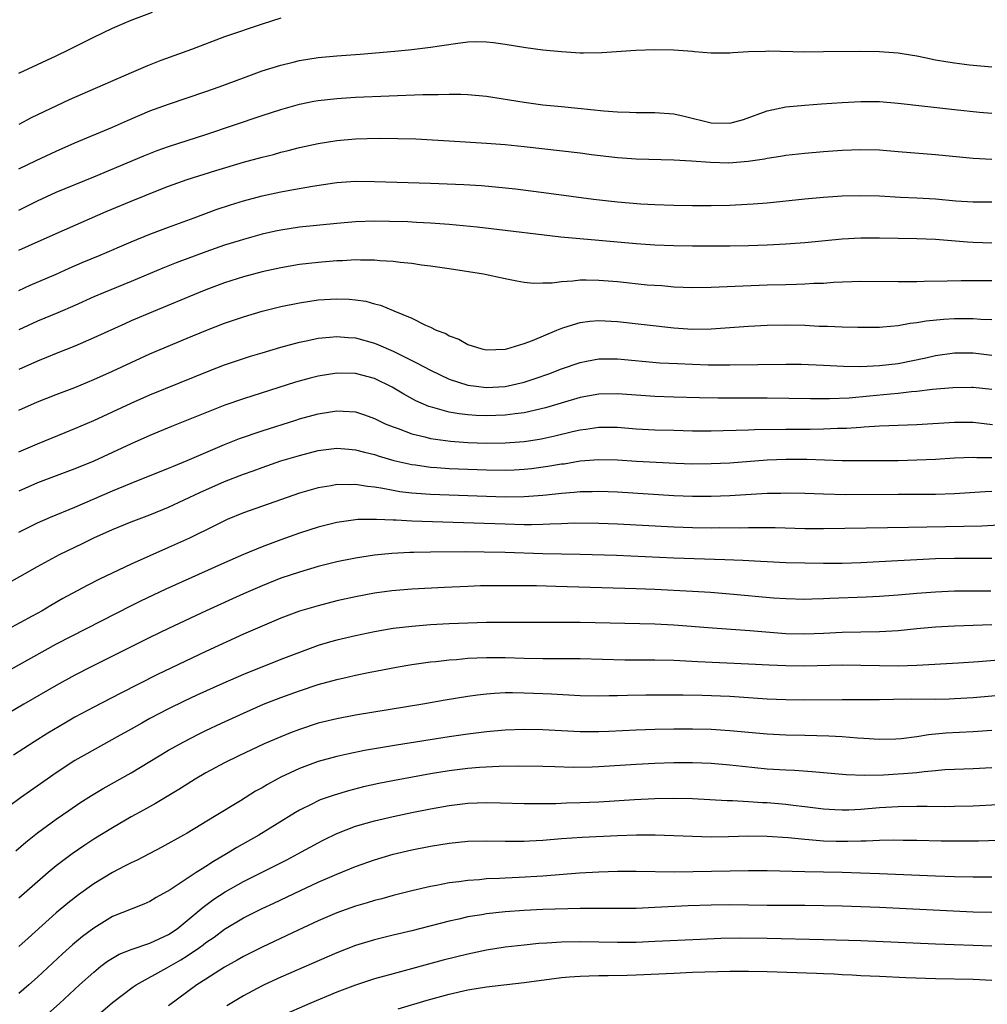
# Model space of a CAD drawing. Units: inches. Extents: x 2634000 to 2635446, y 1452000 to 1455000.
# Drawn here: x 2634957 to 2635061, y 1452839 to 1452944 of the extents above; entities that cross this region are included whole.
import ezdxf

# ---------------------------------------------------------------- set-up
doc = ezdxf.new("R2010")
doc.units = ezdxf.units.IN
doc.header["$MEASUREMENT"] = 0
doc.layers.add('LD26341452_2ft', color=217, linetype='Continuous')

msp = doc.modelspace()

# ---------------------------------------------------------------- linework, layer by layer
at = {"layer": 'LD26341452_2ft'}
for points, elevation in [([(2634957, 1452938.48), (2634961, 1452940.33), (2634962.39, 1452941), (2634965, 1452942.32), (2634967, 1452943.27), (2634969, 1452944.14), (2634971.29, 1452945)], 11296), ([(2634985, 1452944.34), (2634983, 1452943.7), (2634979, 1452942.36), (2634975.44, 1452941), (2634972.19, 1452939.81), (2634970.76, 1452939.24), (2634969, 1452938.5), (2634963.77, 1452936.23), (2634962.38, 1452935.62), (2634958.32, 1452933.68), (2634957.01, 1452933)], 11294), ([(2634957, 1452928.25), (2634958.85, 1452929.15), (2634961, 1452930.15), (2634963, 1452931.01), (2634967, 1452932.69), (2634968.6, 1452933.4), (2634971, 1452934.43), (2634973, 1452935.17), (2634977, 1452936.5), (2634978.4, 1452937), (2634981, 1452937.99), (2634983, 1452938.71), (2634985, 1452939.34), (2634986.34, 1452939.66), (2634987, 1452939.82), (2634989, 1452940.14), (2634991, 1452940.34), (2634993.49, 1452940.51), (2634997.18, 1452940.82), (2634999, 1452941.01), (2635001, 1452941.26), (2635003.66, 1452941.66), (2635005, 1452941.81), (2635005.84, 1452941.84), (2635007, 1452941.82), (2635007.74, 1452941.74), (2635009, 1452941.56), (2635011.2, 1452941.2), (2635013, 1452940.97), (2635015, 1452940.77), (2635017, 1452940.65), (2635017.36, 1452940.64), (2635019.32, 1452940.68), (2635022.94, 1452940.94), (2635025, 1452941), (2635027, 1452940.95), (2635029, 1452940.82), (2635029.22, 1452940.78), (2635031, 1452940.65), (2635033, 1452940.63), (2635033.3, 1452940.69), (2635035, 1452940.79), (2635036.82, 1452940.82), (2635037.14, 1452940.86), (2635041, 1452940.76), (2635043, 1452940.77), (2635047, 1452940.82), (2635049, 1452940.8), (2635051, 1452940.65), (2635051.41, 1452940.59), (2635053, 1452940.32), (2635053.84, 1452940.16), (2635055, 1452939.91), (2635056.3, 1452939.7), (2635057, 1452939.56), (2635058.63, 1452939.37), (2635059, 1452939.31), (2635061, 1452939.15)], 11292), ([(2634957, 1452923.84), (2634959, 1452924.84), (2634961, 1452925.74), (2634965, 1452927.39), (2634970.35, 1452929.65), (2634971.79, 1452930.21), (2634973, 1452930.64), (2634977, 1452931.91), (2634983, 1452933.96), (2634985, 1452934.59), (2634987, 1452935.15), (2634988.53, 1452935.47), (2634989, 1452935.56), (2634991, 1452935.78), (2634993, 1452935.89), (2635000.18, 1452936.18), (2635001.81, 1452936.19), (2635003, 1452936.23), (2635004.23, 1452936.23), (2635005, 1452936.19), (2635007, 1452936.01), (2635011, 1452935.36), (2635013, 1452935.09), (2635015, 1452934.89), (2635016.74, 1452934.74), (2635019.54, 1452934.46), (2635021, 1452934.33), (2635022.29, 1452934.29), (2635023, 1452934.25), (2635025, 1452934.26), (2635027, 1452934.11), (2635028.13, 1452933.87), (2635031, 1452933.17), (2635033, 1452933.14), (2635034.47, 1452933.53), (2635037, 1452934.44), (2635039, 1452934.87), (2635041, 1452935.06), (2635042.81, 1452935.19), (2635045, 1452935.32), (2635047, 1452935.43), (2635049, 1452935.43), (2635051, 1452935.28), (2635057, 1452934.58), (2635059.7, 1452934.3), (2635061, 1452934.18)], 11290), ([(2634957, 1452919.55), (2634958.02, 1452920.02), (2634961, 1452921.34), (2634966.33, 1452923.67), (2634969, 1452924.79), (2634972.01, 1452926.01), (2634973, 1452926.4), (2634975, 1452927.11), (2634978.07, 1452928.07), (2634981, 1452928.95), (2634983, 1452929.5), (2634984.21, 1452929.79), (2634985, 1452930.01), (2634985.8, 1452930.2), (2634987, 1452930.51), (2634989, 1452930.97), (2634991, 1452931.29), (2634993, 1452931.45), (2634995.52, 1452931.52), (2634997.5, 1452931.5), (2634999.44, 1452931.44), (2635003, 1452931.25), (2635007, 1452930.99), (2635009, 1452930.83), (2635011, 1452930.63), (2635017, 1452929.94), (2635018.22, 1452929.78), (2635021, 1452929.45), (2635023, 1452929.31), (2635027, 1452929.22), (2635028.89, 1452929.11), (2635030.95, 1452928.95), (2635032.89, 1452928.89), (2635034.95, 1452929.05), (2635036.69, 1452929.31), (2635037, 1452929.38), (2635038.41, 1452929.59), (2635039, 1452929.7), (2635041, 1452929.92), (2635043, 1452930.08), (2635045, 1452930.23), (2635047, 1452930.3), (2635049, 1452930.26), (2635051, 1452930.11), (2635055, 1452929.77), (2635059, 1452929.39), (2635061, 1452929.28)], 11288), ([(2634957, 1452915.24), (2634958.21, 1452915.79), (2634961, 1452916.98), (2634962.39, 1452917.61), (2634963.78, 1452918.22), (2634965.68, 1452919), (2634969, 1452920.44), (2634971, 1452921.27), (2634973, 1452922.02), (2634975.73, 1452923), (2634978.11, 1452923.89), (2634979.61, 1452924.39), (2634981, 1452924.82), (2634983, 1452925.35), (2634985, 1452925.78), (2634985.96, 1452925.96), (2634988.39, 1452926.39), (2634990.75, 1452926.75), (2634991, 1452926.78), (2634993, 1452926.91), (2634995, 1452926.9), (2635001, 1452926.71), (2635004.56, 1452926.56), (2635006.45, 1452926.45), (2635008.29, 1452926.29), (2635010.1, 1452926.1), (2635013.65, 1452925.65), (2635018.43, 1452925), (2635021, 1452924.71), (2635023.48, 1452924.52), (2635025, 1452924.44), (2635027, 1452924.36), (2635029, 1452924.31), (2635031, 1452924.31), (2635033, 1452924.36), (2635033.62, 1452924.38), (2635035.51, 1452924.49), (2635037, 1452924.62), (2635041, 1452925.03), (2635043, 1452925.2), (2635045, 1452925.35), (2635047, 1452925.41), (2635049, 1452925.35), (2635051.23, 1452925.23), (2635053, 1452925.16), (2635055, 1452925.04), (2635057.16, 1452924.84), (2635059, 1452924.71), (2635061, 1452924.7)], 11286), ([(2635061, 1452920.31), (2635059, 1452920.36), (2635058.39, 1452920.39), (2635055, 1452920.69), (2635053, 1452920.76), (2635049, 1452920.82), (2635047, 1452920.82), (2635045, 1452920.72), (2635041, 1452920.35), (2635039, 1452920.19), (2635037, 1452920.09), (2635035, 1452920.02), (2635033, 1452919.98), (2635031, 1452919.97), (2635029, 1452919.99), (2635027, 1452920.03), (2635025, 1452920.09), (2635023, 1452920.23), (2635019, 1452920.6), (2635014.95, 1452920.95), (2635013.15, 1452921.15), (2635009, 1452921.65), (2635005.99, 1452921.99), (2635003, 1452922.28), (2635001, 1452922.44), (2634999.49, 1452922.51), (2634998.57, 1452922.57), (2634996.63, 1452922.63), (2634995, 1452922.65), (2634993, 1452922.57), (2634991, 1452922.4), (2634987, 1452921.99), (2634985, 1452921.69), (2634984.43, 1452921.57), (2634983, 1452921.25), (2634981, 1452920.69), (2634980.56, 1452920.56), (2634979, 1452920.07), (2634977, 1452919.37), (2634973.81, 1452918.19), (2634972.39, 1452917.61), (2634969, 1452916.19), (2634966.05, 1452915), (2634965, 1452914.55), (2634963, 1452913.64), (2634961.15, 1452912.85), (2634959, 1452911.97), (2634957, 1452911.04)], 11284), ([(2635061, 1452916.28), (2635057.73, 1452916.27), (2635056.22, 1452916.22), (2635053.79, 1452916.21), (2635053, 1452916.17), (2635051.83, 1452916.17), (2635051, 1452916.15), (2635047, 1452916.19), (2635044.08, 1452916.08), (2635043, 1452915.99), (2635041.97, 1452915.97), (2635041, 1452915.9), (2635040.13, 1452915.87), (2635039, 1452915.85), (2635037, 1452915.8), (2635031, 1452915.54), (2635029, 1452915.52), (2635027, 1452915.6), (2635025.72, 1452915.72), (2635024.18, 1452915.82), (2635021, 1452916.15), (2635019, 1452916.31), (2635017.66, 1452916.34), (2635017, 1452916.33), (2635016.22, 1452916.22), (2635015, 1452916.18), (2635014.02, 1452916.02), (2635013, 1452916.03), (2635012, 1452916), (2635011, 1452916.11), (2635010.23, 1452916.23), (2635009, 1452916.48), (2635006.68, 1452917), (2635003, 1452917.57), (2635001, 1452917.85), (2635000.04, 1452917.96), (2634999, 1452918.11), (2634997.77, 1452918.23), (2634997, 1452918.33), (2634995.58, 1452918.42), (2634995, 1452918.48), (2634993.52, 1452918.48), (2634993, 1452918.5), (2634991.59, 1452918.41), (2634991, 1452918.41), (2634989, 1452918.24), (2634987, 1452918), (2634985, 1452917.67), (2634983, 1452917.23), (2634981, 1452916.7), (2634979, 1452916.05), (2634977, 1452915.32), (2634976.21, 1452915), (2634971.41, 1452913), (2634969, 1452911.98), (2634968.32, 1452911.68), (2634965, 1452910.16), (2634963, 1452909.3), (2634961, 1452908.51), (2634959.94, 1452908.06), (2634959, 1452907.69), (2634957, 1452906.79)], 11282), ([(2634957, 1452902.46), (2634959, 1452903.34), (2634961, 1452904.13), (2634963, 1452904.88), (2634965, 1452905.71), (2634967, 1452906.62), (2634969, 1452907.55), (2634971, 1452908.45), (2634975, 1452910.13), (2634977, 1452910.95), (2634979, 1452911.73), (2634981, 1452912.42), (2634983, 1452913.02), (2634985, 1452913.51), (2634987, 1452913.93), (2634989, 1452914.24), (2634991, 1452914.36), (2634992.31, 1452914.31), (2634993, 1452914.24), (2634994.08, 1452914.08), (2634995, 1452913.82), (2634995.67, 1452913.67), (2634997, 1452913.1), (2634997.08, 1452913.08), (2634999, 1452912.29), (2635000.46, 1452911.54), (2635001, 1452911.32), (2635001.62, 1452911), (2635002.63, 1452910.63), (2635003, 1452910.4), (2635004.03, 1452910.03), (2635005, 1452909.47), (2635006.49, 1452909), (2635007, 1452908.89), (2635009, 1452908.96), (2635009.15, 1452909), (2635011, 1452909.56), (2635011.89, 1452909.89), (2635014.52, 1452911), (2635014.85, 1452911.15), (2635015.27, 1452911.27), (2635017, 1452911.83), (2635018.04, 1452911.96), (2635019, 1452912.03), (2635021, 1452911.92), (2635027, 1452911.24), (2635029, 1452911.11), (2635031, 1452911.14), (2635035, 1452911.42), (2635037, 1452911.52), (2635039, 1452911.55), (2635041, 1452911.52), (2635042.56, 1452911.44), (2635043.43, 1452911.43), (2635045, 1452911.36), (2635046.69, 1452911.31), (2635049, 1452911.32), (2635049.34, 1452911.34), (2635051, 1452911.48), (2635052.27, 1452911.73), (2635053, 1452911.8), (2635054, 1452912), (2635055.83, 1452912.17), (2635057, 1452912.24), (2635057.77, 1452912.23), (2635059, 1452912.25), (2635059.83, 1452912.17), (2635061, 1452912.13)], 11280), ([(2634957, 1452897.99), (2634959, 1452898.84), (2634961.94, 1452900.06), (2634963, 1452900.48), (2634965, 1452901.34), (2634969, 1452903.21), (2634971, 1452904.1), (2634977.34, 1452906.66), (2634979, 1452907.29), (2634981, 1452907.97), (2634981.78, 1452908.22), (2634983, 1452908.59), (2634985, 1452909.17), (2634987, 1452909.71), (2634987.89, 1452909.89), (2634989, 1452910.13), (2634990.24, 1452910.24), (2634991, 1452910.33), (2634992.21, 1452910.21), (2634993, 1452910.16), (2634995, 1452909.6), (2634995.43, 1452909.43), (2634997, 1452908.74), (2634999, 1452907.76), (2634999.52, 1452907.52), (2635001, 1452906.71), (2635003, 1452905.77), (2635005, 1452905.12), (2635005.87, 1452905), (2635007, 1452904.87), (2635009, 1452904.99), (2635011, 1452905.44), (2635012.18, 1452905.82), (2635013.66, 1452906.34), (2635015, 1452906.85), (2635017, 1452907.55), (2635017.67, 1452907.67), (2635019, 1452907.93), (2635019.92, 1452907.92), (2635021, 1452907.93), (2635025.52, 1452907.52), (2635027.42, 1452907.42), (2635029, 1452907.35), (2635030.69, 1452907.3), (2635033, 1452907.29), (2635039, 1452907.37), (2635040.64, 1452907.36), (2635043, 1452907.27), (2635045.16, 1452907.16), (2635047, 1452907.13), (2635049, 1452907.21), (2635051, 1452907.43), (2635053.95, 1452908.05), (2635055, 1452908.3), (2635057, 1452908.56), (2635059, 1452908.56), (2635061, 1452908.34)], 11278), ([(2635061, 1452904.64), (2635059, 1452904.86), (2635058.86, 1452904.86), (2635056.84, 1452904.84), (2635054.66, 1452904.66), (2635053, 1452904.45), (2635052.41, 1452904.41), (2635051, 1452904.24), (2635050.17, 1452904.17), (2635047.94, 1452903.94), (2635045.74, 1452903.74), (2635043.65, 1452903.65), (2635041.64, 1452903.64), (2635037, 1452903.71), (2635031.74, 1452903.74), (2635029.77, 1452903.77), (2635027, 1452903.84), (2635025, 1452903.91), (2635021, 1452904.19), (2635019, 1452904.16), (2635017, 1452903.79), (2635013.3, 1452902.7), (2635011, 1452902.16), (2635010.05, 1452902.05), (2635009, 1452901.9), (2635007, 1452901.83), (2635005.88, 1452901.88), (2635005, 1452901.94), (2635004.05, 1452902.05), (2635003, 1452902.24), (2635001.26, 1452902.74), (2635000.84, 1452902.84), (2634999.45, 1452903.45), (2634998.15, 1452904.15), (2634996.9, 1452904.9), (2634995, 1452905.83), (2634993, 1452906.37), (2634991, 1452906.41), (2634989, 1452906.08), (2634988.13, 1452905.87), (2634986.56, 1452905.44), (2634981, 1452903.67), (2634979.03, 1452902.97), (2634977.58, 1452902.42), (2634973.31, 1452900.69), (2634971, 1452899.72), (2634969, 1452898.84), (2634965, 1452896.99), (2634963, 1452896.18), (2634960.69, 1452895.31), (2634959, 1452894.66), (2634957, 1452893.78)], 11276), ([(2634957, 1452889.4), (2634959, 1452890.39), (2634960.37, 1452891), (2634963, 1452892.09), (2634967, 1452893.83), (2634969, 1452894.64), (2634973, 1452896.23), (2634973.54, 1452896.46), (2634975, 1452897.05), (2634977, 1452897.93), (2634979, 1452898.78), (2634980.6, 1452899.4), (2634983, 1452900.23), (2634986.62, 1452901.38), (2634987, 1452901.5), (2634989, 1452902.04), (2634991, 1452902.38), (2634991.67, 1452902.33), (2634993, 1452902.28), (2634993.95, 1452901.95), (2634995, 1452901.57), (2634995.37, 1452901.37), (2634996.17, 1452901), (2634997, 1452900.65), (2634997.53, 1452900.47), (2634999, 1452899.92), (2635000.41, 1452899.59), (2635001, 1452899.42), (2635003.13, 1452899.13), (2635005, 1452899), (2635007, 1452898.93), (2635009, 1452898.94), (2635011, 1452899.1), (2635012.64, 1452899.36), (2635013, 1452899.43), (2635014.29, 1452899.71), (2635016.17, 1452900.17), (2635017, 1452900.35), (2635017.59, 1452900.41), (2635019, 1452900.62), (2635021, 1452900.61), (2635023, 1452900.46), (2635025, 1452900.35), (2635027, 1452900.29), (2635029, 1452900.25), (2635031, 1452900.25), (2635032.27, 1452900.27), (2635033.68, 1452900.32), (2635035, 1452900.35), (2635035.62, 1452900.38), (2635039, 1452900.43), (2635041.57, 1452900.43), (2635043, 1452900.44), (2635044.51, 1452900.51), (2635045.48, 1452900.52), (2635047, 1452900.64), (2635047.35, 1452900.65), (2635049, 1452900.76), (2635053, 1452900.92), (2635057, 1452901.17), (2635059, 1452901.15), (2635061.09, 1452900.91)], 11274), ([(2634955.98, 1452884.02), (2634957.68, 1452885), (2634959, 1452885.74), (2634961.35, 1452887), (2634963.81, 1452888.19), (2634965, 1452888.78), (2634967, 1452889.68), (2634969, 1452890.49), (2634971, 1452891.26), (2634973, 1452892.08), (2634976.35, 1452893.65), (2634979, 1452894.82), (2634981, 1452895.6), (2634982.04, 1452895.96), (2634983, 1452896.32), (2634985, 1452897.01), (2634987, 1452897.61), (2634989, 1452898.12), (2634991, 1452898.39), (2634992.27, 1452898.27), (2634993, 1452898.22), (2634993.94, 1452897.94), (2634995, 1452897.69), (2634995.51, 1452897.51), (2634997.07, 1452897.07), (2634999, 1452896.64), (2634999.4, 1452896.6), (2635001, 1452896.36), (2635001.67, 1452896.33), (2635003, 1452896.22), (2635005, 1452896.14), (2635007, 1452896.07), (2635009, 1452896.04), (2635009.93, 1452896.07), (2635011, 1452896.13), (2635011.8, 1452896.2), (2635013.56, 1452896.44), (2635015, 1452896.69), (2635015.28, 1452896.72), (2635017, 1452897.02), (2635019, 1452897.18), (2635021, 1452897.13), (2635023.01, 1452896.99), (2635025.13, 1452896.87), (2635027.23, 1452896.77), (2635029, 1452896.72), (2635031, 1452896.73), (2635033, 1452896.83), (2635037, 1452897.12), (2635039, 1452897.21), (2635041.22, 1452897.22), (2635045, 1452897.07), (2635047, 1452897.05), (2635051, 1452897.08), (2635053, 1452897.12), (2635055, 1452897.21), (2635057, 1452897.34), (2635059, 1452897.42), (2635059.39, 1452897.39), (2635061, 1452897.38)], 11272), ([(2635061, 1452893.75), (2635060.28, 1452893.72), (2635057, 1452893.51), (2635055, 1452893.44), (2635052.57, 1452893.43), (2635051, 1452893.44), (2635045.4, 1452893.4), (2635043, 1452893.45), (2635041, 1452893.54), (2635039, 1452893.58), (2635038.45, 1452893.55), (2635037, 1452893.52), (2635033, 1452893.29), (2635031, 1452893.22), (2635029, 1452893.21), (2635027, 1452893.29), (2635021, 1452893.67), (2635019, 1452893.75), (2635018.28, 1452893.72), (2635017, 1452893.71), (2635016.37, 1452893.63), (2635015, 1452893.54), (2635013.37, 1452893.37), (2635013, 1452893.32), (2635011, 1452893.17), (2635009, 1452893.15), (2635003, 1452893.35), (2635001, 1452893.43), (2635000.52, 1452893.48), (2634999, 1452893.58), (2634997.73, 1452893.73), (2634997, 1452893.86), (2634995.92, 1452894.08), (2634995, 1452894.22), (2634994.28, 1452894.28), (2634993, 1452894.5), (2634992.47, 1452894.47), (2634991, 1452894.49), (2634990.37, 1452894.37), (2634989, 1452894.14), (2634987, 1452893.57), (2634981, 1452891.47), (2634979.26, 1452890.74), (2634979, 1452890.62), (2634977.93, 1452890.07), (2634975.24, 1452888.76), (2634973, 1452887.75), (2634969, 1452885.99), (2634965.61, 1452884.39), (2634964.3, 1452883.7), (2634961.7, 1452882.3), (2634960.43, 1452881.57), (2634959.48, 1452881), (2634958.42, 1452880.42), (2634955.78, 1452879)], 11270), ([(2635063, 1452890.21), (2635059.94, 1452890.06), (2635058, 1452890), (2635052.09, 1452889.91), (2635049.85, 1452889.85), (2635043, 1452889.74), (2635041, 1452889.76), (2635037.85, 1452889.85), (2635037, 1452889.86), (2635036.15, 1452889.85), (2635035, 1452889.87), (2635034.16, 1452889.84), (2635031.85, 1452889.85), (2635031, 1452889.83), (2635029, 1452889.86), (2635027, 1452889.93), (2635021, 1452890.27), (2635019, 1452890.34), (2635016.36, 1452890.36), (2635015, 1452890.31), (2635013.76, 1452890.24), (2635013, 1452890.23), (2635011.81, 1452890.19), (2635011, 1452890.2), (2635009, 1452890.25), (2635005.63, 1452890.37), (2634999, 1452890.57), (2634997.33, 1452890.67), (2634997, 1452890.67), (2634995.23, 1452890.77), (2634993.25, 1452890.75), (2634991.48, 1452890.52), (2634991, 1452890.43), (2634989, 1452889.93), (2634987, 1452889.3), (2634985, 1452888.58), (2634983, 1452887.84), (2634981, 1452887), (2634979, 1452886.12), (2634972.71, 1452883.29), (2634969.99, 1452882.01), (2634969, 1452881.52), (2634961, 1452877.43), (2634953.04, 1452873)], 11268), ([(2635061, 1452886.58), (2635057, 1452886.58), (2635055, 1452886.54), (2635053, 1452886.46), (2635050.29, 1452886.29), (2635047, 1452886.11), (2635045, 1452886.06), (2635043, 1452886.05), (2635041, 1452886.08), (2635039, 1452886.13), (2635037, 1452886.22), (2635036.28, 1452886.28), (2635034.38, 1452886.38), (2635032.45, 1452886.45), (2635027, 1452886.62), (2635020.89, 1452886.89), (2635017, 1452887), (2635013, 1452887.09), (2635009, 1452887.22), (2635006.73, 1452887.27), (2635004.71, 1452887.29), (2635001, 1452887.26), (2634999.21, 1452887.21), (2634998.78, 1452887.22), (2634996.88, 1452887.12), (2634995, 1452886.94), (2634993, 1452886.63), (2634991, 1452886.22), (2634989, 1452885.72), (2634987, 1452885.14), (2634985, 1452884.47), (2634983, 1452883.67), (2634981, 1452882.8), (2634977.03, 1452881), (2634973, 1452879.09), (2634971, 1452878.13), (2634964.72, 1452875), (2634963, 1452874.1), (2634961, 1452873), (2634957.52, 1452871), (2634955, 1452869.51)], 11266), ([(2635060.9, 1452883.1), (2635057, 1452883.08), (2635055, 1452883), (2635053, 1452882.86), (2635051, 1452882.67), (2635049, 1452882.52), (2635047.56, 1452882.44), (2635043.69, 1452882.31), (2635043, 1452882.26), (2635041.76, 1452882.24), (2635041, 1452882.21), (2635039, 1452882.26), (2635037.65, 1452882.35), (2635033, 1452882.79), (2635030.95, 1452882.95), (2635029, 1452883.07), (2635025, 1452883.28), (2635023, 1452883.35), (2635014.39, 1452883.61), (2635012.34, 1452883.66), (2635010.32, 1452883.68), (2635008.32, 1452883.68), (2635006.35, 1452883.65), (2635005, 1452883.61), (2635002.5, 1452883.5), (2634999, 1452883.3), (2634996.88, 1452883.12), (2634995, 1452882.87), (2634993, 1452882.5), (2634991, 1452882.05), (2634989, 1452881.54), (2634987, 1452880.95), (2634985, 1452880.21), (2634983, 1452879.37), (2634981, 1452878.48), (2634977, 1452876.64), (2634971.82, 1452874.18), (2634967.83, 1452872.17), (2634965, 1452870.7), (2634963, 1452869.62), (2634961.93, 1452869), (2634960.09, 1452867.91), (2634958.65, 1452867), (2634956.44, 1452865.56)], 11264), ([(2635061, 1452879.51), (2635057, 1452879.34), (2635055, 1452879.23), (2635053, 1452879.05), (2635051, 1452878.84), (2635049, 1452878.73), (2635047, 1452878.72), (2635045, 1452878.68), (2635043, 1452878.57), (2635041, 1452878.49), (2635039, 1452878.55), (2635038.57, 1452878.57), (2635035.14, 1452878.86), (2635031.14, 1452879.14), (2635027, 1452879.46), (2635025, 1452879.56), (2635017, 1452879.75), (2635015, 1452879.76), (2635011, 1452879.73), (2635007, 1452879.74), (2635005, 1452879.69), (2635003, 1452879.6), (2635001, 1452879.48), (2634999, 1452879.33), (2634997, 1452879.09), (2634995, 1452878.73), (2634993, 1452878.33), (2634991, 1452877.86), (2634990.33, 1452877.67), (2634989, 1452877.27), (2634987, 1452876.55), (2634985, 1452875.78), (2634981, 1452874.17), (2634978.79, 1452873.21), (2634976.03, 1452871.97), (2634974.66, 1452871.34), (2634973, 1452870.53), (2634971, 1452869.47), (2634970.14, 1452869), (2634969, 1452868.34), (2634967.51, 1452867.51), (2634964.28, 1452865.72), (2634963, 1452864.98), (2634961, 1452863.67), (2634960.02, 1452863), (2634957.16, 1452861), (2634955.92, 1452860.08)], 11262), ([(2634956.67, 1452855.33), (2634957.74, 1452856.26), (2634959, 1452857.25), (2634961, 1452858.71), (2634962.34, 1452859.66), (2634963.53, 1452860.47), (2634964.75, 1452861.25), (2634966, 1452862), (2634969, 1452863.67), (2634973, 1452866.09), (2634974.62, 1452867), (2634976.19, 1452867.81), (2634977, 1452868.21), (2634978.66, 1452869), (2634981, 1452870.06), (2634983.15, 1452871), (2634985, 1452871.72), (2634987, 1452872.44), (2634989, 1452873.1), (2634991, 1452873.65), (2634992.11, 1452873.89), (2634993, 1452874.11), (2634994.39, 1452874.39), (2634997.55, 1452875), (2634999, 1452875.25), (2635001, 1452875.53), (2635001.58, 1452875.58), (2635003, 1452875.75), (2635003.8, 1452875.8), (2635005, 1452875.93), (2635005.95, 1452875.95), (2635007, 1452876.01), (2635009, 1452875.99), (2635011, 1452875.93), (2635013, 1452875.9), (2635013.91, 1452875.91), (2635017, 1452875.88), (2635021.76, 1452875.76), (2635025, 1452875.74), (2635027, 1452875.7), (2635029.57, 1452875.57), (2635035, 1452875.34), (2635037.21, 1452875.21), (2635039, 1452875.13), (2635041, 1452875.11), (2635045, 1452875.21), (2635047, 1452875.19), (2635049, 1452875.13), (2635051, 1452875.11), (2635053, 1452875.18), (2635057.44, 1452875.44), (2635059.59, 1452875.59), (2635063, 1452875.86)], 11260), ([(2635063, 1452872.04), (2635059, 1452871.7), (2635057, 1452871.58), (2635056.44, 1452871.56), (2635055, 1452871.53), (2635052.46, 1452871.54), (2635050.48, 1452871.52), (2635049, 1452871.48), (2635045, 1452871.48), (2635041, 1452871.44), (2635039, 1452871.46), (2635037, 1452871.56), (2635033, 1452871.85), (2635030.05, 1452871.95), (2635028.02, 1452871.98), (2635026.02, 1452871.98), (2635024.03, 1452871.97), (2635022.07, 1452871.93), (2635021, 1452871.9), (2635020.1, 1452871.9), (2635019, 1452871.88), (2635017, 1452871.92), (2635013.93, 1452872.07), (2635013, 1452872.13), (2635011, 1452872.2), (2635009.78, 1452872.22), (2635009, 1452872.21), (2635007.84, 1452872.16), (2635007, 1452872.09), (2635006.02, 1452871.98), (2635005, 1452871.84), (2635002.56, 1452871.44), (2635000.18, 1452871), (2634993, 1452869.82), (2634991, 1452869.45), (2634989, 1452868.97), (2634987, 1452868.32), (2634986.04, 1452867.96), (2634985, 1452867.53), (2634983.24, 1452866.76), (2634980.51, 1452865.49), (2634979, 1452864.74), (2634977, 1452863.66), (2634975.86, 1452863), (2634974.1, 1452861.9), (2634971.6, 1452860.4), (2634970.32, 1452859.68), (2634969, 1452858.96), (2634967, 1452857.81), (2634965, 1452856.59), (2634964.05, 1452855.95), (2634962.69, 1452855), (2634961, 1452853.72), (2634960.13, 1452853), (2634959, 1452852.03), (2634957, 1452850.26)], 11258), ([(2635061, 1452868.19), (2635059, 1452868.06), (2635056.08, 1452867.92), (2635054.25, 1452867.75), (2635053, 1452867.53), (2635051.3, 1452867.3), (2635050.74, 1452867.26), (2635049, 1452867.23), (2635047.34, 1452867.34), (2635046.63, 1452867.37), (2635045, 1452867.51), (2635043.6, 1452867.6), (2635041, 1452867.68), (2635039, 1452867.71), (2635037, 1452867.8), (2635035, 1452867.97), (2635033, 1452868.16), (2635031, 1452868.3), (2635029, 1452868.35), (2635027, 1452868.34), (2635025, 1452868.29), (2635023, 1452868.22), (2635020.08, 1452868.08), (2635019, 1452868.05), (2635017, 1452868.06), (2635013, 1452868.28), (2635011, 1452868.31), (2635009, 1452868.24), (2635007, 1452868.07), (2635005, 1452867.82), (2635003, 1452867.53), (2634997.38, 1452866.62), (2634993.95, 1452866.05), (2634992.28, 1452865.72), (2634991, 1452865.42), (2634989, 1452864.87), (2634987, 1452864.14), (2634985, 1452863.2), (2634984.6, 1452863), (2634983.57, 1452862.43), (2634983, 1452862.08), (2634982.3, 1452861.7), (2634980.69, 1452860.69), (2634977.92, 1452859), (2634975, 1452857.23), (2634974.59, 1452857), (2634972.29, 1452855.71), (2634969.65, 1452854.35), (2634969, 1452854.06), (2634968.31, 1452853.69), (2634967, 1452853.03), (2634965, 1452851.8), (2634963.37, 1452850.63), (2634962.25, 1452849.75), (2634961, 1452848.69), (2634957.99, 1452846.01), (2634957, 1452845.11)], 11256), ([(2635061, 1452864.2), (2635059, 1452864.1), (2635057, 1452864.03), (2635055.98, 1452863.98), (2635055, 1452863.88), (2635053.79, 1452863.79), (2635053, 1452863.68), (2635051.58, 1452863.58), (2635051, 1452863.52), (2635049.44, 1452863.44), (2635047.39, 1452863.39), (2635045.45, 1452863.45), (2635043, 1452863.66), (2635041.79, 1452863.79), (2635039.92, 1452863.92), (2635039, 1452863.96), (2635037, 1452864.08), (2635034.34, 1452864.34), (2635033, 1452864.49), (2635031, 1452864.66), (2635029, 1452864.75), (2635027, 1452864.75), (2635025, 1452864.68), (2635023, 1452864.57), (2635019, 1452864.32), (2635018.29, 1452864.29), (2635016.26, 1452864.26), (2635014.3, 1452864.3), (2635013, 1452864.35), (2635010.39, 1452864.39), (2635008.35, 1452864.35), (2635006.23, 1452864.23), (2635005, 1452864.12), (2635003, 1452863.87), (2635001, 1452863.56), (2634997.14, 1452862.86), (2634995.48, 1452862.52), (2634993.84, 1452862.16), (2634992.24, 1452861.76), (2634990.7, 1452861.3), (2634989.22, 1452860.78), (2634989, 1452860.68), (2634988.33, 1452860.33), (2634987, 1452859.67), (2634986.57, 1452859.43), (2634982.64, 1452857), (2634980.31, 1452855.69), (2634979.19, 1452855), (2634977.8, 1452854.2), (2634977, 1452853.66), (2634976.58, 1452853.42), (2634975.97, 1452853), (2634975, 1452852.36), (2634973.16, 1452851.16), (2634971.67, 1452850.33), (2634971, 1452849.92), (2634970.37, 1452849.63), (2634969, 1452849.11), (2634967, 1452848.3), (2634965, 1452847.08), (2634963.82, 1452846.18), (2634962.73, 1452845.27), (2634961.67, 1452844.33), (2634959, 1452841.83), (2634958.08, 1452841), (2634957, 1452840.07)], 11254), ([(2634960.1, 1452837.91), (2634961.36, 1452839), (2634963.5, 1452841), (2634965, 1452842.38), (2634965.78, 1452843), (2634966.47, 1452843.53), (2634967, 1452843.86), (2634967.72, 1452844.28), (2634969, 1452844.77), (2634971, 1452845.45), (2634973, 1452846.38), (2634973.92, 1452847), (2634975, 1452847.87), (2634976.69, 1452849.31), (2634977.85, 1452850.15), (2634979.06, 1452850.94), (2634981, 1452852.05), (2634984.31, 1452853.69), (2634985.63, 1452854.37), (2634986.83, 1452855), (2634989, 1452856.2), (2634989.53, 1452856.47), (2634991, 1452857.19), (2634993, 1452857.96), (2634995, 1452858.53), (2634997, 1452859.01), (2634999, 1452859.43), (2635001, 1452859.83), (2635003, 1452860.19), (2635005, 1452860.43), (2635007, 1452860.51), (2635008.48, 1452860.48), (2635011, 1452860.4), (2635012.39, 1452860.39), (2635014.41, 1452860.41), (2635015.54, 1452860.46), (2635017, 1452860.49), (2635019, 1452860.58), (2635022.82, 1452860.82), (2635025, 1452860.93), (2635026.97, 1452860.97), (2635029, 1452860.92), (2635032.72, 1452860.72), (2635033.29, 1452860.71), (2635035, 1452860.61), (2635036.5, 1452860.5), (2635037, 1452860.49), (2635039, 1452860.32), (2635039.78, 1452860.22), (2635041, 1452860.09), (2635043, 1452859.83), (2635044.23, 1452859.77), (2635045, 1452859.72), (2635045.73, 1452859.73), (2635047, 1452859.8), (2635049, 1452859.95), (2635051, 1452860.07), (2635053, 1452860.11), (2635054.11, 1452860.11), (2635055.91, 1452860.09), (2635057, 1452860.1), (2635059, 1452860.15), (2635061.7, 1452860.3)], 11252), ([(2634962.2, 1452835), (2634967, 1452839.12), (2634969.21, 1452840.79), (2634969.54, 1452841), (2634972.82, 1452842.82), (2634974.33, 1452843.67), (2634975, 1452844.1), (2634976.32, 1452845), (2634976.71, 1452845.29), (2634977, 1452845.52), (2634977.88, 1452846.12), (2634979, 1452846.97), (2634981, 1452848.16), (2634983, 1452849.16), (2634984.26, 1452849.74), (2634987.1, 1452851.1), (2634989, 1452851.98), (2634991, 1452852.85), (2634993, 1452853.66), (2634995, 1452854.38), (2634997, 1452854.97), (2634999, 1452855.43), (2635001, 1452855.82), (2635003, 1452856.16), (2635005, 1452856.37), (2635007, 1452856.4), (2635009, 1452856.35), (2635010.35, 1452856.35), (2635011, 1452856.37), (2635011.58, 1452856.42), (2635013, 1452856.49), (2635015, 1452856.64), (2635017.22, 1452856.78), (2635021, 1452856.97), (2635023.04, 1452857.04), (2635025.03, 1452857.03), (2635029, 1452856.89), (2635031, 1452856.84), (2635032.86, 1452856.86), (2635035, 1452856.92), (2635037, 1452856.91), (2635039.24, 1452856.76), (2635041, 1452856.57), (2635041.45, 1452856.55), (2635043, 1452856.41), (2635044.38, 1452856.38), (2635045.63, 1452856.37), (2635047, 1452856.42), (2635047.59, 1452856.41), (2635049, 1452856.47), (2635050.5, 1452856.5), (2635051.53, 1452856.47), (2635053, 1452856.47), (2635055.59, 1452856.41), (2635057.61, 1452856.39), (2635059.59, 1452856.41), (2635067, 1452856.64)], 11250), ([(2635061, 1452852.52), (2635059, 1452852.51), (2635057, 1452852.55), (2635055, 1452852.62), (2635049, 1452852.88), (2635046.96, 1452852.96), (2635045.02, 1452853.02), (2635041, 1452853.09), (2635037, 1452853.21), (2635035, 1452853.21), (2635029.08, 1452853.08), (2635027.07, 1452853.07), (2635023, 1452853.11), (2635021, 1452853.11), (2635019, 1452853.05), (2635016.93, 1452852.93), (2635013, 1452852.64), (2635010.48, 1452852.48), (2635009, 1452852.41), (2635008.37, 1452852.37), (2635007, 1452852.33), (2635006.25, 1452852.25), (2635005, 1452852.18), (2635004.03, 1452852.03), (2635003, 1452851.91), (2635001.63, 1452851.63), (2635001, 1452851.52), (2634999, 1452851.05), (2634997, 1452850.55), (2634995.79, 1452850.21), (2634995, 1452850.02), (2634994.23, 1452849.77), (2634993, 1452849.42), (2634991, 1452848.72), (2634989, 1452847.86), (2634986.87, 1452846.86), (2634983, 1452845.03), (2634981, 1452844.03), (2634980.35, 1452843.65), (2634979, 1452842.9), (2634977, 1452841.63), (2634976.03, 1452841), (2634973, 1452838.75)], 11248), ([(2635061, 1452848.73), (2635059, 1452848.79), (2635056.88, 1452848.88), (2635049, 1452849.26), (2635045, 1452849.41), (2635041, 1452849.49), (2635037, 1452849.5), (2635033, 1452849.56), (2635031, 1452849.54), (2635028.54, 1452849.46), (2635025, 1452849.27), (2635023, 1452849.18), (2635020.84, 1452849.16), (2635019, 1452849.18), (2635017, 1452849.18), (2635013, 1452849.07), (2635011, 1452848.97), (2635009, 1452848.82), (2635007, 1452848.6), (2635006.5, 1452848.5), (2635005, 1452848.27), (2635004.03, 1452848.03), (2635003, 1452847.81), (2634999, 1452846.78), (2634997, 1452846.31), (2634995, 1452845.82), (2634993, 1452845.2), (2634991, 1452844.42), (2634985, 1452841.82), (2634983.24, 1452841), (2634983, 1452840.89), (2634981, 1452839.83), (2634979.24, 1452838.76)], 11246), ([(2635061, 1452845.15), (2635055, 1452845.37), (2635047, 1452845.71), (2635043, 1452845.83), (2635037, 1452845.95), (2635034.02, 1452845.98), (2635032.05, 1452845.95), (2635029.86, 1452845.86), (2635025, 1452845.63), (2635023, 1452845.54), (2635021, 1452845.53), (2635019, 1452845.58), (2635017, 1452845.62), (2635015, 1452845.57), (2635013.45, 1452845.45), (2635012.59, 1452845.41), (2635011, 1452845.25), (2635009, 1452845.02), (2635007, 1452844.7), (2635005, 1452844.28), (2635002.37, 1452843.63), (2634997, 1452842.2), (2634995, 1452841.64), (2634993, 1452840.99), (2634991.55, 1452840.45), (2634991, 1452840.22), (2634988.11, 1452839), (2634985, 1452837.65)], 11244), ([(2634997.54, 1452838.46), (2635000.64, 1452839.36), (2635003, 1452840.01), (2635005, 1452840.48), (2635007, 1452840.81), (2635011, 1452841.25), (2635015, 1452841.8), (2635015.85, 1452841.85), (2635017, 1452841.95), (2635017.96, 1452841.96), (2635019, 1452841.99), (2635019.99, 1452841.99), (2635022.03, 1452842.03), (2635023, 1452842.06), (2635027, 1452842.26), (2635029, 1452842.35), (2635033, 1452842.47), (2635035, 1452842.48), (2635037, 1452842.44), (2635042.26, 1452842.26), (2635043, 1452842.21), (2635044.17, 1452842.17), (2635045, 1452842.11), (2635046.07, 1452842.07), (2635047, 1452842.01), (2635049, 1452841.92), (2635051.8, 1452841.8), (2635055, 1452841.69), (2635059, 1452841.6), (2635061, 1452841.51)], 11242)]:
    msp.add_lwpolyline(points, dxfattribs=dict(at, elevation=elevation))

doc.saveas('drawing.dxf')
